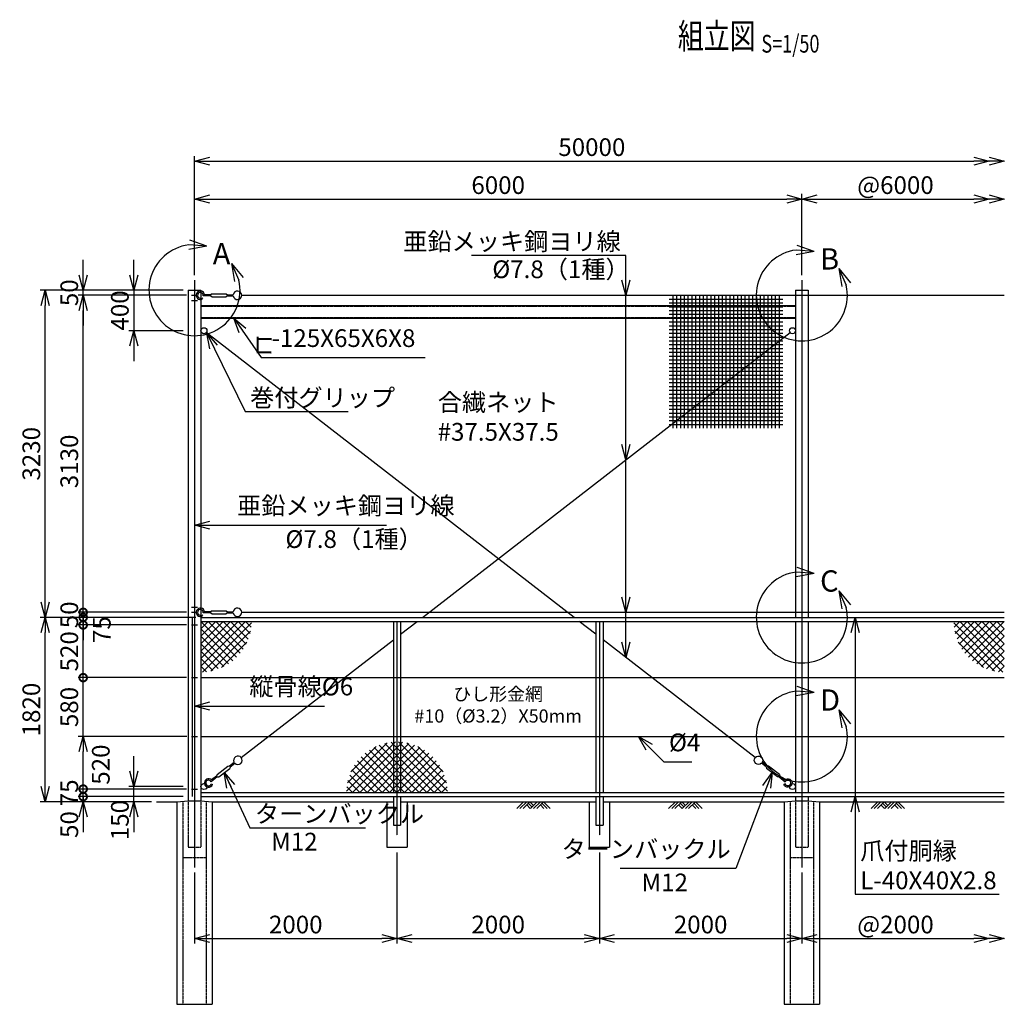
# Model space of a CAD drawing. Units: millimetres. Extents: x 4381 to 21767, y 3170 to 18477.
# Drawn here: x 4981 to 14709, y 8756 to 18477 of the extents above; entities that cross this region are included whole.
import ezdxf
from ezdxf.enums import TextEntityAlignment as Align

# ---------------------------------------------------------------- set-up
doc = ezdxf.new("R2010")
doc.units = ezdxf.units.MM
doc.header["$LTSCALE"] = 0.2
doc.linetypes.add('CENTER2', pattern=[28.575, 19.05, -3.175, 3.175, -3.175])
doc.linetypes.add('DASHED2', pattern=[9.525, 6.35, -3.175])
for name, color, linetype in [('CENTER', 6, 'CENTER2'), ('DASH', 30, 'DASHED2'), ('L', 7, 'Continuous'), ('M', 82, 'Continuous'), ('TEXT', 150, 'Continuous')]:
    doc.layers.add(name, color=color, linetype=linetype)
doc.styles.add('NCE', font='romans.shx', dxfattribs={"width": 0.8, "bigfont": 'extfont.shx'})
doc.styles.get("Standard").update_dxf_attribs({"font": 'romans.shx', "width": 0.8, "bigfont": 'extfont.shx'})
doc.dimstyles.new('NCE_new_50', dxfattribs={"dimscale": 50, "dimtxt": 3.5, "dimasz": 3, "dimexe": 1, "dimexo": 1, "dimgap": 1, "dimtad": 1, "dimdsep": 46, "dimtxsty": 'NCE', "dimblk": 'OPEN30', "dimcen": 0, "dimclrd": 7, "dimclre": 7, "dimclrt": 256, "dimaunit": 1, "dimadec": 1, "dimazin": 0, "dimtfac": 1, "dimtix": 1, "dimtmove": 2, "dimatfit": 2, "dimldrblk": 'OPEN30', "dimfxl": 0, "dimtolj": 1, "dimtzin": 0, "dimarcsym": 0})

# ---------------------------------------------------------------- blocks, each defined once
blk = doc.blocks.new('_OPEN30')
at = {"color": 0, "linetype": 'ByBlock'}
for p, q in [((-1, 0.268), (0, 0)), ((0, 0), (-1, -0.268)), ((0, 0), (-1, 0))]:
    blk.add_line(p, q, dxfattribs=at)
blk = doc.blocks.new('*D6')
at = {"layer": 'TEXT', "color": 7, "lineweight": -2}
for p, q in [((6108.5, 15956.2), (6108.5, 16106.2)), ((6596, 15806.2), (6058.5, 15806.2)), ((6108.5, 15806.2), (6108.5, 15406.2)), ((6596, 15406.2), (6058.5, 15406.2)), ((6108.5, 15256.2), (6108.5, 15106.2))]:
    blk.add_line(p, q, dxfattribs=at)
at = {"layer": 'TEXT', "color": 7, "lineweight": -2, "xscale": 150, "yscale": 150, "zscale": 150}
for p, rotation in [((6108.5, 15806.2), 270), ((6108.5, 15406.2), 90)]:
    blk.add_blockref('_OPEN30', p, dxfattribs=dict(at, rotation=rotation))
at = {"layer": 'TEXT', "insert": (5971, 15606.2), "char_height": 175, "attachment_point": 5, "rotation": 90, "style": 'NCE'}
blk.add_mtext('\\A1;400', dxfattribs=at)
blk = doc.blocks.new('*D7')
at = {"layer": 'TEXT', "color": 7, "lineweight": -2}
for p, q in [((6108.5, 11056.2), (6108.5, 11206.2)), ((6596, 10906.2), (6058.5, 10906.2)), ((6108.5, 10756.2), (6108.5, 10906.2)), ((6283.6, 10756.2), (6058.5, 10756.2)), ((6108.5, 10606.2), (6108.5, 10456.2))]:
    blk.add_line(p, q, dxfattribs=at)
at = {"layer": 'TEXT', "color": 7, "lineweight": -2, "xscale": 150, "yscale": 150, "zscale": 150}
for p, rotation in [((6108.5, 10906.2), 270), ((6108.5, 10756.2), 90)]:
    blk.add_blockref('_OPEN30', p, dxfattribs=dict(at, rotation=rotation))
at = {"layer": 'TEXT', "insert": (5971, 10574.8), "char_height": 175, "attachment_point": 5, "rotation": 90, "style": 'NCE'}
blk.add_mtext('\\A1;150', dxfattribs=at)
blk = doc.blocks.new('_DotSmall')
at = {"color": 0, "linetype": 'ByBlock', "const_width": 0.5}
blk.add_lwpolyline([(-0.0625, 0, 1), (0.0625, 0, 1)], format="xyb", close=True, dxfattribs=at)
blk = doc.blocks.new('*D8')
at = {"layer": 'TEXT', "color": 7, "lineweight": -2}
for p, q in [((6629.1, 15756.2), (5558.5, 15756.2)), ((5608.5, 12626.2), (5608.5, 15606.2)), ((6596, 12626.2), (5558.5, 12626.2))]:
    blk.add_line(p, q, dxfattribs=at)
at = {"layer": 'TEXT', "color": 7, "lineweight": -2, "xscale": 150, "yscale": 150, "zscale": 150}
for name, p, rotation in [('_OPEN30', (5608.5, 15756.2), 90), ('_DotSmall', (5608.5, 12626.2), 270)]:
    blk.add_blockref(name, p, dxfattribs=dict(at, rotation=rotation))
at = {"layer": 'TEXT', "insert": (5471, 14116.2), "char_height": 175, "attachment_point": 5, "rotation": 90, "style": 'NCE'}
blk.add_mtext('\\A1;3130', dxfattribs=at)
blk = doc.blocks.new('*D9')
at = {"layer": 'TEXT', "color": 7, "lineweight": -2}
for p, q in [((5608.5, 15956.2), (5608.5, 16106.2)), ((6596, 15806.2), (5558.5, 15806.2)), ((5608.5, 15756.2), (5608.5, 15806.2)), ((6629.1, 15756.2), (5558.5, 15756.2)), ((5608.5, 15606.2), (5608.5, 15456.2))]:
    blk.add_line(p, q, dxfattribs=at)
at = {"layer": 'TEXT', "color": 7, "lineweight": -2, "xscale": 150, "yscale": 150, "zscale": 150}
for p, rotation in [((5608.5, 15806.2), 270), ((5608.5, 15756.2), 90)]:
    blk.add_blockref('_OPEN30', p, dxfattribs=dict(at, rotation=rotation))
at = {"layer": 'TEXT', "insert": (5471, 15781.2), "char_height": 175, "attachment_point": 5, "rotation": 90, "style": 'NCE'}
blk.add_mtext('\\A1;     50', dxfattribs=at)
blk = doc.blocks.new('Title & Scale')
at = {"layer": 'TEXT', "width": 0.75}
blk.add_attdef('図面名', text='', height=5, dxfattribs=at).set_placement((0, 0), align=Align.BOTTOM_RIGHT)
blk.add_attdef('縮尺', text='', height=3.5, dxfattribs=at).set_placement((0, -0.3), align=Align.BOTTOM_LEFT)
blk = doc.blocks.new('土')
at = {"layer": 'L'}
for p, q in [((0, 0), (-66.8, -66.8)), ((31.5, 0), (-35.3, -66.8)), ((63, 0), (-3.8, -66.8)), ((31.5, -31.5), (66.8, -66.8)), ((47.2, -15.8), (83.3, -51.8)), ((63, 0), (99, -36)), ((135, 0), (68.2, -66.8)), ((166.5, 0), (99.7, -66.8)), ((198, 0), (131.2, -66.8)), ((166.5, -31.5), (201.8, -66.8)), ((182.2, -15.8), (233.3, -66.8)), ((198, 0), (264.8, -66.8))]:
    blk.add_line(p, q, dxfattribs=at)
blk = doc.blocks.new('*D16')
at = {"layer": 'TEXT', "color": 7, "lineweight": -2}
for p, q in [((6708.5, 16256.2), (6708.5, 16756.2)), ((12708.5, 15956.2), (12708.5, 16756.2)), ((6858.5, 16706.2), (12558.5, 16706.2))]:
    blk.add_line(p, q, dxfattribs=at)
at = {"layer": 'TEXT', "color": 7, "lineweight": -2, "xscale": 150, "yscale": 150, "zscale": 150, "rotation": 180}
blk.add_blockref('_OPEN30', (6708.5, 16706.2), dxfattribs=at)
at = {"layer": 'TEXT', "color": 7, "lineweight": -2, "xscale": 150, "yscale": 150, "zscale": 150}
blk.add_blockref('_OPEN30', (12708.5, 16706.2), dxfattribs=at)
at = {"layer": 'TEXT', "insert": (9708.5, 16843.7), "char_height": 175, "attachment_point": 5, "style": 'NCE'}
blk.add_mtext('\\A1;6000', dxfattribs=at)
blk = doc.blocks.new('*D17')
at = {"layer": 'TEXT', "color": 7, "lineweight": -2}
for p, q in [((6708.5, 15956.2), (6708.5, 17131.2)), ((6858.5, 17081.2), (14408.6, 17081.2))]:
    blk.add_line(p, q, dxfattribs=at)
at = {"layer": 'TEXT', "color": 7, "lineweight": -2, "xscale": 150, "yscale": 150, "zscale": 150, "rotation": 180}
blk.add_blockref('_OPEN30', (6708.5, 17081.2), dxfattribs=at)
at = {"layer": 'TEXT', "color": 7, "lineweight": -2, "xscale": 150, "yscale": 150, "zscale": 150}
blk.add_blockref('_OPEN30', (14558.6, 17081.2), dxfattribs=at)
at = {"layer": 'TEXT', "insert": (10633.6, 17218.7), "char_height": 175, "attachment_point": 5, "style": 'NCE'}
blk.add_mtext('\\A1;50000', dxfattribs=at)
blk = doc.blocks.new('*D18')
at = {"layer": 'TEXT', "color": 7, "lineweight": -2}
blk.add_line((12858.5, 16706.2), (14408.6, 16706.2), dxfattribs=at)
at = {"layer": 'TEXT', "color": 7, "lineweight": -2, "xscale": 150, "yscale": 150, "zscale": 150, "rotation": 180}
blk.add_blockref('_OPEN30', (12708.5, 16706.2), dxfattribs=at)
at = {"layer": 'TEXT', "color": 7, "lineweight": -2, "xscale": 150, "yscale": 150, "zscale": 150}
blk.add_blockref('_OPEN30', (14558.6, 16706.2), dxfattribs=at)
at = {"layer": 'TEXT', "insert": (13633.6, 16843.7), "char_height": 175, "attachment_point": 5, "style": 'NCE'}
blk.add_mtext('\\A1;@6000', dxfattribs=at)
blk = doc.blocks.new('A部(縮尺50用)')
at = {"layer": 'L'}
for p, q in [((122.1, 433.1), (-47.9, 492.3)), ((122.1, 433.1), (-57.4, 446.3)), ((122.1, 433.1), (-54.7, 399.4)), ((365.2, 262.8), (439, 98.7)), ((365.2, 262.8), (479, 123.4)), ((365.2, 262.8), (394, 85.2))]:
    blk.add_line(p, q, dxfattribs=at)
blk.add_arc((0, 0), 450, 97.33356, 12.66694, dxfattribs=at)
at = {"layer": 'TEXT', "insert": (180, 464.3), "char_height": 210, "width": 240, "attachment_point": 1}
blk.add_mtext('A', dxfattribs=at)
blk = doc.blocks.new('B部(縮尺50用)')
at = {"layer": 'L'}
for p, q in [((122.1, 433.1), (-47.9, 492.3)), ((122.1, 433.1), (-57.4, 446.3)), ((122.1, 433.1), (-54.7, 399.4)), ((365.2, 262.8), (439, 98.7)), ((365.2, 262.8), (479, 123.4)), ((365.2, 262.8), (394, 85.2))]:
    blk.add_line(p, q, dxfattribs=at)
blk.add_arc((0, 0), 450, 97.33356, 12.66694, dxfattribs=at)
at = {"layer": 'TEXT', "insert": (180, 464.3), "char_height": 210, "width": 240, "attachment_point": 1}
blk.add_mtext('B', dxfattribs=at)
blk = doc.blocks.new('*D36')
at = {"layer": 'TEXT', "color": 7, "lineweight": -2}
for p, q in [((8708.5, 10256.2), (8708.5, 9356.1)), ((6708.5, 10056.1), (6708.5, 9356.1)), ((6858.5, 9406.1), (8558.5, 9406.1))]:
    blk.add_line(p, q, dxfattribs=at)
at = {"layer": 'TEXT', "color": 7, "lineweight": -2, "xscale": 150, "yscale": 150, "zscale": 150, "rotation": 180}
blk.add_blockref('_OPEN30', (6708.5, 9406.1), dxfattribs=at)
at = {"layer": 'TEXT', "color": 7, "lineweight": -2, "xscale": 150, "yscale": 150, "zscale": 150}
blk.add_blockref('_OPEN30', (8708.5, 9406.1), dxfattribs=at)
at = {"layer": 'TEXT', "insert": (7708.5, 9543.6), "char_height": 175, "attachment_point": 5, "style": 'NCE'}
blk.add_mtext('\\A1;2000', dxfattribs=at)
blk = doc.blocks.new('*D37')
at = {"layer": 'TEXT', "color": 7, "lineweight": -2}
for p, q in [((8708.5, 10256.2), (8708.5, 9356.1)), ((10708.5, 10256.2), (10708.5, 9356.1)), ((8858.5, 9406.1), (10558.5, 9406.1))]:
    blk.add_line(p, q, dxfattribs=at)
at = {"layer": 'TEXT', "color": 7, "lineweight": -2, "xscale": 150, "yscale": 150, "zscale": 150, "rotation": 180}
blk.add_blockref('_OPEN30', (8708.5, 9406.1), dxfattribs=at)
at = {"layer": 'TEXT', "color": 7, "lineweight": -2, "xscale": 150, "yscale": 150, "zscale": 150}
blk.add_blockref('_OPEN30', (10708.5, 9406.1), dxfattribs=at)
at = {"layer": 'TEXT', "insert": (9708.5, 9543.6), "char_height": 175, "attachment_point": 5, "style": 'NCE'}
blk.add_mtext('\\A1;2000', dxfattribs=at)
blk = doc.blocks.new('*D38')
at = {"layer": 'TEXT', "color": 7, "lineweight": -2}
for p, q in [((10708.5, 10256.2), (10708.5, 9356.1)), ((12708.5, 10056.1), (12708.5, 9356.1)), ((10858.5, 9406.1), (12558.5, 9406.1))]:
    blk.add_line(p, q, dxfattribs=at)
at = {"layer": 'TEXT', "color": 7, "lineweight": -2, "xscale": 150, "yscale": 150, "zscale": 150, "rotation": 180}
blk.add_blockref('_OPEN30', (10708.5, 9406.1), dxfattribs=at)
at = {"layer": 'TEXT', "color": 7, "lineweight": -2, "xscale": 150, "yscale": 150, "zscale": 150}
blk.add_blockref('_OPEN30', (12708.5, 9406.1), dxfattribs=at)
at = {"layer": 'TEXT', "insert": (11708.5, 9543.6), "char_height": 175, "attachment_point": 5, "style": 'NCE'}
blk.add_mtext('\\A1;2000', dxfattribs=at)
blk = doc.blocks.new('C部(縮尺50用)')
at = {"layer": 'L'}
for p, q in [((122.1, 433.1), (-47.9, 492.3)), ((122.1, 433.1), (-57.4, 446.3)), ((122.1, 433.1), (-54.7, 399.4)), ((365.2, 262.8), (439, 98.7)), ((365.2, 262.8), (479, 123.4)), ((365.2, 262.8), (394, 85.2))]:
    blk.add_line(p, q, dxfattribs=at)
blk.add_arc((0, 0), 450, 97.33356, 12.66694, dxfattribs=at)
at = {"layer": 'TEXT', "insert": (180, 464.3), "char_height": 210, "width": 240, "attachment_point": 1}
blk.add_mtext('C', dxfattribs=at)
blk = doc.blocks.new('D部(縮尺50用)')
at = {"layer": 'L'}
for p, q in [((122.1, 433.1), (-47.9, 492.3)), ((122.1, 433.1), (-57.4, 446.3)), ((122.1, 433.1), (-54.7, 399.4)), ((365.2, 262.8), (439, 98.7)), ((365.2, 262.8), (479, 123.4)), ((365.2, 262.8), (394, 85.2))]:
    blk.add_line(p, q, dxfattribs=at)
blk.add_arc((0, 0), 450, 97.33356, 12.66694, dxfattribs=at)
at = {"layer": 'TEXT', "insert": (180, 464.3), "char_height": 210, "width": 240, "attachment_point": 1}
blk.add_mtext('D', dxfattribs=at)
blk = doc.blocks.new('ひし形金網')
at = {"layer": 'M'}
for p, q in [((220.4, 0), (0, -220.4)), ((0, 0), (353.6, -353.6)), ((73.5, 0), (0, -73.5)), ((220.4, 0), (446.2, -225.7)), ((293.9, 0), (468.5, -174.6)), ((147, 0), (0, -147)), ((293.9, 0), (0, -293.9)), ((367.4, 0), (0, -367.4)), ((440.9, 0), (0, -440.9)), ((0, -73.5), (314.9, -388.4)), ((499.8, -14.6), (14.6, -499.8)), ((73.5, 0), (388.4, -314.9)), ((147, 0), (419.3, -272.4)), ((367.4, 0), (485.8, -118.4)), ((440.9, 0), (496.9, -56)), ((0, -147), (272.4, -419.3)), ((490.4, -97.4), (97.4, -490.4)), ((0, -220.4), (225.7, -446.2)), ((455.8, -205.5), (205.5, -455.8)), ((0, -293.9), (171.6, -465.6)), ((0, -367.4), (118.4, -485.8)), ((0, -440.9), (56, -496.9))]:
    blk.add_line(p, q, dxfattribs=at)
blk = doc.blocks.new('*D42')
at = {"layer": 'TEXT', "color": 7, "lineweight": -2}
for p, q in [((6629, 11981.2), (5558.5, 11981.2)), ((5608.5, 11401.2), (5608.5, 11981.2)), ((6633.5, 11401.2), (5558.5, 11401.2))]:
    blk.add_line(p, q, dxfattribs=at)
at = {"layer": 'TEXT', "insert": (5471, 11691.2), "char_height": 175, "attachment_point": 5, "rotation": 90, "style": 'NCE'}
blk.add_mtext('\\A1;580', dxfattribs=at)
blk = doc.blocks.new('_None')
blk = doc.blocks.new('*D43')
at = {"layer": 'TEXT', "color": 7, "lineweight": -2}
for p, q in [((6629, 12501.2), (5558.5, 12501.2)), ((5608.5, 11981.2), (5608.5, 12501.2)), ((6629, 11981.2), (5558.5, 11981.2))]:
    blk.add_line(p, q, dxfattribs=at)
at = {"layer": 'TEXT', "color": 7, "lineweight": -2, "xscale": 150, "yscale": 150, "zscale": 150}
for p, rotation in [((5608.5, 12501.2), 90), ((5608.5, 11981.2), 270)]:
    blk.add_blockref('_DotSmall', p, dxfattribs=dict(at, rotation=rotation))
at = {"layer": 'TEXT', "insert": (5471, 12241.2), "char_height": 175, "attachment_point": 5, "rotation": 90, "style": 'NCE'}
blk.add_mtext('\\A1;520', dxfattribs=at)
blk = doc.blocks.new('合繊ネット37.5目')
at = {"layer": 'M'}
for p, q in [((-1087.5, 0), (-1087.5, -1312.5)), ((-1050, 0), (-1050, -1312.5)), ((-1012.5, 0), (-1012.5, -1312.5)), ((-975, 0), (-975, -1312.5)), ((-937.5, 0), (-937.5, -1312.5)), ((-900, 0), (-900, -1312.5)), ((-862.5, 0), (-862.5, -1312.5)), ((-825, 0), (-825, -1312.5)), ((-787.5, 0), (-787.5, -1312.5)), ((-750, 0), (-750, -1312.5)), ((-712.5, 0), (-712.5, -1312.5)), ((-675, 0), (-675, -1312.5)), ((-637.5, 0), (-637.5, -1312.5)), ((-600, 0), (-600, -1312.5)), ((-562.5, 0), (-562.5, -1312.5)), ((-525, 0), (-525, -1312.5)), ((-487.5, 0), (-487.5, -1312.5)), ((-450, 0), (-450, -1312.5)), ((-412.5, 0), (-412.5, -1312.5)), ((-375, 0), (-375, -1312.5)), ((-337.5, 0), (-337.5, -1312.5)), ((-300, 0), (-300, -1312.5)), ((-262.5, 0), (-262.5, -1312.5)), ((-225, 0), (-225, -1312.5)), ((-187.5, 0), (-187.5, -1312.5)), ((-150, 0), (-150, -1312.5)), ((-112.5, 0), (-112.5, -1312.5)), ((-75, 0), (-75, -1312.5)), ((-37.5, 0), (-37.5, -1312.5)), ((-1125, -37.5), (0, -37.5)), ((-1125, -75), (0, -75)), ((-1125, -112.5), (0, -112.5)), ((-1125, -150), (0, -150)), ((-1125, -187.5), (0, -187.5)), ((-1125, -225), (0, -225)), ((-1125, -262.5), (0, -262.5)), ((-1125, -300), (0, -300)), ((-1125, -337.5), (0, -337.5)), ((-1125, -375), (0, -375)), ((-1125, -412.5), (0, -412.5)), ((-1125, -450), (0, -450)), ((-1125, -487.5), (0, -487.5)), ((-1125, -525), (0, -525)), ((-1125, -562.5), (0, -562.5)), ((-1125, -600), (0, -600)), ((-1125, -637.5), (0, -637.5)), ((-1125, -675), (0, -675)), ((-1125, -712.5), (0, -712.5)), ((-1125, -750), (0, -750)), ((-1125, -787.5), (0, -787.5)), ((-1125, -825), (0, -825)), ((-1125, -862.5), (0, -862.5)), ((-1125, -900), (0, -900)), ((-1125, -937.5), (0, -937.5)), ((-1125, -975), (0, -975)), ((-1125, -1012.5), (0, -1012.5)), ((-1125, -1050), (0, -1050)), ((-1125, -1087.5), (0, -1087.5)), ((-1125, -1125), (0, -1125)), ((-1125, -1162.5), (0, -1162.5)), ((-1125, -1200), (0, -1200)), ((-1125, -1237.5), (0, -1237.5)), ((-1125, -1275), (0, -1275))]:
    blk.add_line(p, q, dxfattribs=at)
blk = doc.blocks.new('防球ターンバックル')
at = {"layer": 'M'}
for p, q in [((131.5, 6), (70.1, 6)), ((145.5, 14.5), (131.5, 6)), ((145.5, 14.5), (281.5, 14.5)), ((281.5, 14.5), (295.5, 6)), ((295.5, 6), (352.9, 6)), ((42.5, -24.2), (49.5, -36.4)), ((131.5, -6), (55.9, -6)), ((131.5, -6), (145.5, -14.5)), ((145.5, -14.5), (281.5, -14.5)), ((295.5, -6), (281.5, -14.5)), ((295.5, -6), (352.9, -6))]:
    blk.add_line(p, q, dxfattribs=at)
for centre, radius, start, end in [((28.5, 0), 42, 8.21321, 300.01389), ((28.5, 0), 28, 347.62637, 300.02084), ((394.5, 0), 42, 188.2132, 171.7868)]:
    blk.add_arc(centre, radius, start, end, dxfattribs=at)
blk = doc.blocks.new('*D45')
at = {"layer": 'TEXT', "color": 7, "lineweight": -2}
for p, q in [((12708.5, 10056.1), (12708.5, 9356.1)), ((12858.5, 9406.1), (14408.6, 9406.1))]:
    blk.add_line(p, q, dxfattribs=at)
at = {"layer": 'TEXT', "color": 7, "lineweight": -2, "xscale": 150, "yscale": 150, "zscale": 150, "rotation": 180}
blk.add_blockref('_OPEN30', (12708.5, 9406.1), dxfattribs=at)
at = {"layer": 'TEXT', "color": 7, "lineweight": -2, "xscale": 150, "yscale": 150, "zscale": 150}
blk.add_blockref('_OPEN30', (14558.6, 9406.1), dxfattribs=at)
at = {"layer": 'TEXT', "insert": (13633.6, 9543.6), "char_height": 175, "attachment_point": 5, "style": 'NCE'}
blk.add_mtext('\\A1;@2000', dxfattribs=at)
blk = doc.blocks.new('合繊ネット寸法')
at = {"layer": 'TEXT', "insert": (0, 0), "char_height": 175, "width": 1500, "attachment_point": 5, "style": 'NCE'}
blk.add_mtext('合繊ネット\\P#37.5X37.5', dxfattribs=at)
blk = doc.blocks.new('*D56')
at = {"layer": 'TEXT', "color": 7, "lineweight": -2}
for p, q in [((5608.5, 12626.2), (5608.5, 12776.2)), ((6629.1, 12626.2), (5558.5, 12626.2)), ((6721, 12576.2), (5558.5, 12576.2)), ((5608.5, 12576.2), (5608.5, 12626.2)), ((5608.5, 12576.2), (5608.5, 12426.2))]:
    blk.add_line(p, q, dxfattribs=at)
at = {"layer": 'TEXT', "color": 7, "lineweight": -2, "xscale": 150, "yscale": 150, "zscale": 150}
for p, rotation in [((5608.5, 12626.2), 270), ((5608.5, 12576.2), 90)]:
    blk.add_blockref('_DotSmall', p, dxfattribs=dict(at, rotation=rotation))
at = {"layer": 'TEXT', "insert": (5471, 12601.2), "char_height": 175, "attachment_point": 5, "rotation": 90, "style": 'NCE'}
blk.add_mtext('\\A1;    50', dxfattribs=at)
blk = doc.blocks.new('*D57')
at = {"layer": 'TEXT', "color": 7, "lineweight": -2}
for p, q in [((5608.5, 12576.2), (5608.5, 12726.2)), ((6721, 12576.2), (5558.5, 12576.2)), ((5608.5, 12501.2), (5608.5, 12576.2)), ((6629, 12501.2), (5558.5, 12501.2)), ((5608.5, 12501.2), (5608.5, 12351.2))]:
    blk.add_line(p, q, dxfattribs=at)
at = {"layer": 'TEXT', "color": 7, "lineweight": -2, "xscale": 150, "yscale": 150, "zscale": 150}
for p, rotation in [((5608.5, 12576.2), 270), ((5608.5, 12501.2), 90)]:
    blk.add_blockref('_DotSmall', p, dxfattribs=dict(at, rotation=rotation))
at = {"layer": 'TEXT', "insert": (5792.2, 12455.3), "char_height": 175, "attachment_point": 5, "rotation": 90, "style": 'NCE'}
blk.add_mtext('\\A1;75', dxfattribs=at)
blk = doc.blocks.new('*D58')
at = {"layer": 'TEXT', "color": 7, "lineweight": -2}
for p, q in [((6596, 15806.2), (5183.5, 15806.2)), ((5233.5, 12726.2), (5233.5, 15656.2)), ((6721, 12576.2), (5183.5, 12576.2))]:
    blk.add_line(p, q, dxfattribs=at)
at = {"layer": 'TEXT', "color": 7, "lineweight": -2, "xscale": 150, "yscale": 150, "zscale": 150}
for p, rotation in [((5233.5, 15806.2), 90), ((5233.5, 12576.2), 270)]:
    blk.add_blockref('_OPEN30', p, dxfattribs=dict(at, rotation=rotation))
at = {"layer": 'TEXT', "insert": (5096, 14191.2), "char_height": 175, "attachment_point": 5, "rotation": 90, "style": 'NCE'}
blk.add_mtext('\\A1;3230', dxfattribs=at)
blk = doc.blocks.new('*D59')
at = {"layer": 'TEXT', "color": 7, "lineweight": -2}
for p, q in [((6633.5, 11401.2), (5558.5, 11401.2)), ((5608.5, 10881.2), (5608.5, 11251.2)), ((6629, 10881.2), (5558.5, 10881.2))]:
    blk.add_line(p, q, dxfattribs=at)
at = {"layer": 'TEXT', "color": 7, "lineweight": -2, "xscale": 150, "yscale": 150, "zscale": 150}
for name, p, rotation in [('_OPEN30', (5608.5, 11401.2), 90), ('_DotSmall', (5608.5, 10881.2), 270)]:
    blk.add_blockref(name, p, dxfattribs=dict(at, rotation=rotation))
at = {"layer": 'TEXT', "insert": (5782.3, 11122.6), "char_height": 175, "attachment_point": 5, "rotation": 90, "style": 'NCE'}
blk.add_mtext('\\A1;520', dxfattribs=at)
blk = doc.blocks.new('*D60')
at = {"layer": 'TEXT', "color": 7, "lineweight": -2}
for p, q in [((6721, 12576.2), (5183.5, 12576.2)), ((5233.5, 10906.2), (5233.5, 12426.2)), ((6283.6, 10756.2), (5183.5, 10756.2))]:
    blk.add_line(p, q, dxfattribs=at)
at = {"layer": 'TEXT', "color": 7, "lineweight": -2, "xscale": 150, "yscale": 150, "zscale": 150}
for p, rotation in [((5233.5, 12576.2), 90), ((5233.5, 10756.2), 270)]:
    blk.add_blockref('_OPEN30', p, dxfattribs=dict(at, rotation=rotation))
at = {"layer": 'TEXT', "insert": (5096, 11666.2), "char_height": 175, "attachment_point": 5, "rotation": 90, "style": 'NCE'}
blk.add_mtext('\\A1;1820', dxfattribs=at)
blk = doc.blocks.new('*D61')
at = {"layer": 'TEXT', "color": 7, "lineweight": -2}
for p, q in [((5608.5, 10806.2), (5608.5, 10956.2)), ((6596, 10806.2), (5558.5, 10806.2)), ((5608.5, 10756.2), (5608.5, 10806.2)), ((6283.6, 10756.2), (5558.5, 10756.2)), ((5608.5, 10606.2), (5608.5, 10456.2))]:
    blk.add_line(p, q, dxfattribs=at)
at = {"layer": 'TEXT', "color": 7, "lineweight": -2, "xscale": 150, "yscale": 150, "zscale": 150}
for name, p, rotation in [('_DotSmall', (5608.5, 10806.2), 270), ('_OPEN30', (5608.5, 10756.2), 90)]:
    blk.add_blockref(name, p, dxfattribs=dict(at, rotation=rotation))
at = {"layer": 'TEXT', "insert": (5471, 10530.8), "char_height": 175, "attachment_point": 5, "rotation": 90, "style": 'NCE'}
blk.add_mtext('\\A1;50', dxfattribs=at)
blk = doc.blocks.new('*D63')
at = {"layer": 'TEXT', "color": 7, "lineweight": -2}
for p, q in [((5608.5, 10881.2), (5608.5, 11031.2)), ((6629, 10881.2), (5558.5, 10881.2)), ((6596, 10806.2), (5558.5, 10806.2)), ((5608.5, 10806.2), (5608.5, 10881.2)), ((5608.5, 10806.2), (5608.5, 10656.2))]:
    blk.add_line(p, q, dxfattribs=at)
at = {"layer": 'TEXT', "insert": (5471, 10843.7), "char_height": 175, "attachment_point": 5, "rotation": 90, "style": 'NCE'}
blk.add_mtext('\\A1;75', dxfattribs=at)

msp = doc.modelspace()

# ---------------------------------------------------------------- linework, layer by layer
at = {"layer": 'CENTER'}
for p, q in [((6708.541138, 15906.1503081), (6708.541138, 10106.1368525)), ((12708.5411721, 15906.1503081), (12708.5411721, 10106.1368525)), ((8708.5404827, 12536.1503047), (8708.5404827, 10426.1373218)), ((10708.5405274, 12536.1503047), (10708.5405274, 10426.1373218))]:
    msp.add_line(p, q, dxfattribs=at)
at = {"layer": 'DASH'}
for p, q in [((6771.0411396, 15650.1405367), (12646.0411704, 15650.1405367)), ((6771.0411396, 15537.147858), (12646.0411704, 15537.147858)), ((6593.541138, 10761.483637), (6593.541138, 8756.1503036)), ((6646.041138, 10766.1503036), (6646.041138, 10306.1502723)), ((6771.041138, 10766.1503036), (6771.041138, 10306.1502723)), ((6823.541138, 10761.483637), (6823.541138, 8756.1503036)), ((12593.5411721, 10761.4836382), (12593.5411721, 8756.1503047)), ((12646.0411721, 10766.1503047), (12646.0411721, 10306.1502723)), ((12771.0411721, 10766.1503047), (12771.0411721, 10306.1502723)), ((12823.5411721, 10761.4836382), (12823.5411721, 8756.1503047)), ((6646.041138, 10306.1502723), (6771.041138, 10306.1502723)), ((12646.0411721, 10306.1502723), (12771.0411721, 10306.1502723)), ((6593.541138, 10206.1503047), (6823.541138, 10206.1503047)), ((12593.5411721, 10206.1503047), (12823.5411721, 10206.1503047))]:
    msp.add_line(p, q, dxfattribs=at)
at = {"layer": 'L'}
for p, q in [((6333.5893946, 10756.1503047), (6533.541138, 10756.1503047)), ((6883.541138, 10756.1503047), (8608.5411676, 10756.1503047)), ((8808.5411676, 10756.1503047), (10608.5405274, 10756.1503047)), ((10808.5405274, 10756.1503047), (12533.5411721, 10756.1503047)), ((12883.5411721, 10756.1503047), (14708.5656308, 10756.1503047))]:
    msp.add_line(p, q, dxfattribs=at)
at = {"layer": 'M'}
for p, q in [((6646.041138, 15806.1503047), (6771.041138, 15806.1503047)), ((6646.041138, 15806.1503047), (6646.041138, 10766.1503036)), ((6771.041138, 15806.1503047), (6771.041138, 10766.1503036)), ((12646.0411721, 15806.1503047), (12771.0411721, 15806.1503047)), ((12646.0411721, 15806.1503047), (12646.0411721, 12576.1503047)), ((12771.0411721, 15806.1503047), (12771.0411721, 12576.1503047)), ((6679.0611568, 15756.1503047), (6738.0699472, 15756.1503047)), ((6679.0611568, 15706.1380966), (6738.0699472, 15706.1380966)), ((6708.541138, 15756.1503047), (6708.541138, 12626.1503047)), ((7174.5567734, 15756.1503047), (14708.5656308, 15756.1503047)), ((6771.0411396, 15656.1503025), (12646.0411704, 15656.1503025)), ((6771.0411396, 15531.1502992), (12646.0411704, 15531.1502992)), ((10458.0290058, 12576.1503047), (6824.7715412, 15387.790029)), ((8959.0535337, 12576.1503047), (12592.3108035, 15387.7900284)), ((6679.0611568, 12676.1503059), (6738.0577402, 12676.1503059)), ((6679.0611568, 12626.1503047), (6738.0577402, 12626.1503047)), ((6683.5411374, 12576.1503036), (6683.5411374, 10806.1503047)), ((6771.0411396, 12576.1503047), (14708.5656308, 12576.1503047)), ((7174.0684921, 12626.1503047), (14708.5656308, 12626.1503047)), ((6679.0489498, 12501.1503036), (6738.0455332, 12501.1503036)), ((6771.0411396, 12536.1503047), (14708.5656308, 12536.1503047)), ((8673.0411676, 12536.1507227), (8673.0411676, 10846.1503047)), ((8744.0411676, 12536.1507227), (8744.0411676, 10846.1503047)), ((8744.0411676, 12409.7604059), (8907.364731, 12536.1503047)), ((10673.0405274, 12409.7610683), (10509.7178112, 12536.1503047)), ((10673.0405274, 12536.1503047), (10673.0405274, 10846.1503047)), ((10744.0405274, 12536.1503047), (10744.0405274, 10846.1503047)), ((12646.0411721, 12536.1503047), (12646.0411721, 10846.1503047)), ((12771.0411721, 12536.1503047), (12771.0411721, 10846.1503047)), ((7169.9639415, 11191.6418615), (8673.0411676, 12354.8162042)), ((12247.1184902, 11191.6420188), (10744.0405274, 12354.8168695)), ((6679.0489498, 11981.1503036), (6738.0455332, 11981.1503036)), ((6771.0411396, 11981.1503047), (14708.5656308, 11981.1503047)), ((6679.0489498, 11401.1503036), (6738.0455332, 11401.1503036)), ((6771.0411396, 11401.1503047), (14708.5656308, 11401.1503047)), ((6679.0489498, 10881.1503036), (6738.0455332, 10881.1503036)), ((6771.0411396, 10846.1503047), (14708.5656308, 10846.1503047)), ((6771.0411396, 10806.1503047), (14708.5656308, 10806.1503047)), ((8673.0411676, 10806.1503047), (8673.0411676, 10526.1503047)), ((8744.0411676, 10806.1503047), (8744.0411676, 10526.1503047)), ((10673.0405274, 10806.1503047), (10673.0405274, 10526.1503047)), ((10744.0405274, 10806.1503047), (10744.0405274, 10526.1503047)), ((12606.1058668, 10806.1513322), (12646.1060202, 10806.1513322)), ((12646.0411721, 10806.1503047), (12646.0411721, 10766.1503047)), ((12771.0411721, 10806.1503047), (12771.0411721, 10766.1503047)), ((6533.541138, 10756.1503036), (6646.0411363, 10766.1503036)), ((6533.541138, 10756.1503036), (6533.541138, 8756.1503036)), ((6646.0411363, 10766.1503036), (6771.0411396, 10766.1503036)), ((6771.0411396, 10766.1503036), (6883.541138, 10756.1503036)), ((6883.541138, 10756.1503036), (6883.541138, 8756.1503036)), ((8608.5411676, 10756.1503047), (8608.5411676, 10306.1502947)), ((8608.5411676, 10756.1503047), (8673.0411676, 10756.1503047)), ((8744.0411676, 10756.1503047), (8808.5411676, 10756.1503047)), ((8808.5411676, 10756.1503047), (8808.5411676, 10306.1502947)), ((10608.5405274, 10756.1503047), (10673.0405274, 10756.1503047)), ((10608.5405274, 10756.1503047), (10608.5405274, 10306.1502947)), ((10744.0405274, 10756.1503047), (10808.5405274, 10756.1503047)), ((10808.5405274, 10756.1503047), (10808.5405274, 10306.1502947)), ((12533.5411721, 10756.1503047), (12646.0411704, 10766.1503047)), ((12533.5411721, 10756.1503047), (12533.5411721, 8756.1503047)), ((12646.0411704, 10766.1503047), (12771.0411737, 10766.1503047)), ((12771.0411737, 10766.1503047), (12883.5411721, 10756.1503047)), ((12883.5411721, 10756.1503047), (12883.5411721, 8756.1503047)), ((8673.0411676, 10526.1503047), (8744.0411676, 10526.1503047)), ((10673.0405274, 10526.1503047), (10744.0405274, 10526.1503047)), ((8608.5411676, 10306.1502947), (8808.5411676, 10306.1502947)), ((10608.5405274, 10306.1502947), (10808.5405274, 10306.1502947)), ((6533.541138, 8756.1503036), (6883.541138, 8756.1503036)), ((12533.5411721, 8756.1503047), (12883.5411721, 8756.1503047))]:
    msp.add_line(p, q, dxfattribs=at)
for centre in [(6801.0460231, 15406.1503047), (12616.036321, 15406.1503047), (6801.0460231, 10906.1503047), (12616.0362869, 10906.1503047)]:
    msp.add_circle(centre, 29.9999989, dxfattribs=at)

# ---------------------------------------------------------------- block references
at = {"layer": 'L', "xscale": 150, "yscale": 150, "zscale": 150}
for p in [(14708.5656308, 17081.1503081), (14708.5656308, 16706.1503081), (14708.5656308, 9406.1368525)]:
    msp.add_blockref('_OPEN30', p, dxfattribs=at)
at = {"layer": 'L'}
for p in [(9958.6144357, 10756.138056), (11458.5654593, 10756.1374655), (13458.5656588, 10756.1374655)]:
    msp.add_blockref('土', p, dxfattribs=at)
at = {"layer": 'M'}
for name, p in [('防球ターンバックル', (6738.0699472, 15756.1503047)), ('合繊ネット37.5目', (12521.0411701, 15756.1503047)), ('防球ターンバックル', (6738.0577402, 12626.1503047))]:
    msp.add_blockref(name, p, dxfattribs=at)
at = {"layer": 'M', "rotation": 37.73492672794775}
msp.add_blockref('防球ターンバックル', (6824.7715405, 10924.5105814), dxfattribs=at)
at = {"layer": 'M', "xscale": -1, "rotation": 322.2650732720522}
msp.add_blockref('防球ターンバックル', (12592.3107696, 10924.5105814), dxfattribs=at)
at = {"layer": 'TEXT', "xscale": 50, "yscale": 50, "zscale": 50}
msp.add_blockref('Title & Scale', (12308.3196039, 18112.3148977), dxfattribs=at).add_auto_attribs({'図面名': '%%U組立図 ', '縮尺': '%%US=1/50'})
at = {"layer": 'TEXT'}
for name, p in [('A部(縮尺50用)', (6708.541138, 15807.150307)), ('B部(縮尺50用)', (12708.5411721, 15756.1503047)), ('合繊ネット寸法', (9708.541105, 14531.1502992)), ('C部(縮尺50用)', (12708.5411721, 12576.1503036)), ('ひし形金網', (6771.0411399, 12536.1501501)), ('D部(縮尺50用)', (12708.5411721, 11401.1502774))]:
    msp.add_blockref(name, p, dxfattribs=at)
for p, rotation in [((14708.5656308, 12536.1501501), 270), ((8708.5411676, 10846.1507227), 90)]:
    msp.add_blockref('ひし形金網', p, dxfattribs=dict(at, rotation=rotation))
at = {"layer": 'TEXT', "xscale": -1, "rotation": 270}
msp.add_blockref('ひし形金網', (8708.5411676, 10846.1507227), dxfattribs=at)

# ---------------------------------------------------------------- texts
at = {"layer": 'TEXT', "width": 0.900361}
msp.add_text('コ', height=175, rotation=179.999994991, dxfattribs=at).set_placement((7504.3101356, 15344.4139355))
at = {"layer": 'TEXT', "char_height": 175, "style": 'NCE'}
for s, insert, attachment_point in [('\\A1;亜鉛メッキ鋼ヨリ線', (10919.9509357, 16200.5393442), 9), ('%%C7.8（1種）', (9650.1563744, 16100.5393442), 1), (' -125X65X6X8', (7415.9962623, 15191.0680187), 7), ('\\A1;巻付グリップ', (7257.2729815, 14657.4807258), 7), ('亜鉛メッキ鋼ヨリ線', (7129.1545652, 13536.6813315), 7), ('\u3000\u3000%%c7.8（1種）', (7129.1545652, 13436.6813315), 1), ('縦骨線%%C6', (7249.9032523, 11751.1495144), 7), ('%%C4', (11395.7264693, 11199.464668), 7), ('\\A1;ターンバックル', (7304.7667573, 10549.4962475), 7), ('   M12', (7304.7667573, 10449.4962475), 1), ('ターンバックル', (12005.7023903, 10146.6290054), 9), ('爪付胴縁\\PL-40X40X2.8', (13285.1283102, 10359.037397), 1), ('   M12', (10963.7024903, 10046.6290054), 1)]:
    msp.add_mtext(s, dxfattribs=dict(at, insert=insert, attachment_point=attachment_point))
at = {"layer": 'TEXT', "insert": (9707.7486119, 11694.1056634), "char_height": 130, "width": 1600, "attachment_point": 5, "style": 'NCE'}
msp.add_mtext('ひし形金網\\P#10（%%C3.2）X50mm', dxfattribs=at)

# ---------------------------------------------------------------- dimensions: what is measured, and where the dimension line sits
at = {"layer": 'TEXT'}
for base, p1, p2, text, picture, middle in [((14558.5656308, 17081.1503081), (6708.541138, 15906.1503081), (14558.5656308, 17081.1503081), '50000', '*D17', (10633.5533844, 17218.6503081)), ((14558.5656308, 16706.1503081), (12708.5411721, 16706.1503081), (14558.5656308, 16706.1503081), '@6000', '*D18', (13633.5534015, 16843.6503081)), ((14558.5656308, 9406.1368525), (12708.5411721, 10106.1368525), (14558.5656308, 9406.1368525), '@2000', '*D45', (13633.5534015, 9543.6368525))]:
    dim = msp.add_linear_dim(base=base, p1=p1, p2=p2, text=text, dimstyle='NCE_new_50', dxfattribs=at)
    dim.commit()
    dim.dimension.update_dxf_attribs({"geometry": picture, "text_midpoint": middle})
for base, p1, p2, picture, middle in [((12708.5411721, 16706.1503081), (6708.541138, 16206.1503081), (12708.5411721, 15906.1503081), '*D16', (9708.541155, 16843.6503081)), ((8708.5411676, 9406.1368525), (6708.541138, 10106.1368525), (8708.5411676, 10306.1502947), '*D36', (7708.5411528, 9543.6368525)), ((10708.5412123, 9406.1368525), (8708.5411676, 10306.1502947), (10708.5412123, 10306.1502947), '*D37', (9708.5411899, 9543.6368525)), ((12708.5411721, 9406.1368525), (10708.5412123, 10306.1502947), (12708.5411721, 10106.1368525), '*D38', (11708.5411922, 9543.6368525))]:
    dim = msp.add_linear_dim(base=base, p1=p1, p2=p2, dimstyle='NCE_new_50', dxfattribs=at)
    dim.commit()
    dim.dimension.update_dxf_attribs({"geometry": picture, "text_midpoint": middle})
for base, p1, p2, text, override, picture, middle in [((5608.5411917, 15806.1503047), (6679.0611568, 15756.1503047), (6646.0411363, 15806.1503047), '     <>', {"dimdec": 2}, '*D9', (5471.0411917, 15781.1503047)), ((5608.5411917, 12626.1503047), (6771.0411396, 12576.1503047), (6679.0611568, 12626.1503047), '    <>', {"dimtad": 2, "dimblk1": 'DotSmall', "dimblk2": 'DotSmall', "dimsah": 1}, '*D56', (5471.0411917, 12601.1503047))]:
    dim = msp.add_linear_dim(base=base, p1=p1, p2=p2, angle=90, text=text, dimstyle='NCE_new_50', override=override, dxfattribs=at)
    dim.commit()
    dim.dimension.update_dxf_attribs({"geometry": picture, "text_midpoint": middle})
for base, p1, p2, override, picture, middle in [((6108.5411805, 15406.1503047), (6646.0411363, 15806.1503047), (6646.0411363, 15406.1503047), {"dimdec": 0}, '*D6', (5971.0411805, 15606.1503047)), ((5608.5411917, 15756.1503047), (6646.0411363, 12626.1503047), (6679.0611568, 15756.1503047), {"dimdec": 2, "dimblk1": 'DotSmall', "dimblk2": 'OPEN30', "dimsah": 1}, '*D8', (5471.0411917, 14116.1503047)), ((5608.5411917, 12501.1503036), (6679.0489498, 11981.1503036), (6679.0489498, 12501.1503036), {"dimdec": 2, "dimblk1": 'DotSmall', "dimblk2": 'DotSmall', "dimsah": 1}, '*D43', (5471.0411917, 12241.1503036)), ((5608.5411917, 11981.1503036), (6683.5411374, 11401.1503036), (6679.0489498, 11981.1503036), {"dimdec": 2, "dimblk1": 'None', "dimblk2": 'None', "dimsah": 1}, '*D42', (5471.0411917, 11691.1503036)), ((5608.5411917, 10881.1503036), (6646.0411363, 10806.1503047), (6679.0489498, 10881.1503036), {"dimblk1": 'None', "dimblk2": 'None', "dimsah": 1}, '*D63', (5471.0411917, 10843.6503042))]:
    dim = msp.add_linear_dim(base=base, p1=p1, p2=p2, angle=90, dimstyle='NCE_new_50', override=override, dxfattribs=at)
    dim.commit()
    dim.dimension.update_dxf_attribs({"geometry": picture, "text_midpoint": middle})
for base, p1, p2, picture, middle in [((5233.5411917, 15806.1503047), (6771.0411396, 12576.1503047), (6646.0411363, 15806.1503047), '*D58', (5096.0411917, 14191.1503047)), ((5233.5411917, 12576.1503047), (6333.5893946, 10756.1503047), (6771.0411396, 12576.1503047), '*D60', (5096.0411917, 11666.1503047))]:
    dim = msp.add_linear_dim(base=base, p1=p1, p2=p2, angle=90, dimstyle='NCE_new_50', dxfattribs=at)
    dim.commit()
    dim.dimension.update_dxf_attribs({"geometry": picture, "text_midpoint": middle})
for base, p1, p2, override, picture, middle in [((5608.542373, 12576.1503047), (6679.0489498, 12501.1503036), (6771.0411396, 12576.1503047), {"dimblk1": 'DotSmall', "dimblk2": 'DotSmall', "dimsah": 1}, '*D57', (5792.150765, 12455.2796488)), ((5608.5411917, 11401.1503036), (6679.0489498, 10881.1503036), (6683.5411374, 11401.1503036), {"dimtad": 2, "dimblk1": 'DotSmall', "dimblk2": 'OPEN30', "dimsah": 1}, '*D59', (5782.2528674, 11122.5578499)), ((5608.5411917, 10806.1503047), (6333.5893946, 10756.1503047), (6646.0411363, 10806.1503047), {"dimdec": 2, "dimblk1": 'OPEN30', "dimblk2": 'DotSmall', "dimsah": 1}, '*D61', (5471.0411917, 10530.7553867))]:
    dim = msp.add_linear_dim(base=base, p1=p1, p2=p2, angle=90, dimstyle='NCE_new_50', override=override, dxfattribs=at)
    dim.commit()
    dim.dimension.update_dxf_attribs({"geometry": picture, "text_midpoint": middle, "dimtype": 160})
dim = msp.add_linear_dim(base=(6108.5411805, 10906.1503047), p1=(6333.5893946, 10756.1503047), p2=(6646.0411363, 10906.1503047), angle=90, dimstyle='NCE_new_50', dxfattribs=at)
dim.commit()
dim.dimension.update_dxf_attribs({"geometry": '*D7', "text_midpoint": (5971.0411805, 10574.7552879), "dimtype": 160})

# ---------------------------------------------------------------- leaders
at = {"layer": 'TEXT', "annotation_type": 0, "has_hookline": 1}
for points, hookline_direction, text_width in [([(10969.9510357, 15756.1503047), (10969.9510357, 16150.5393442), (10969.9509357, 16150.5393442)], 1, 1474.6666667), ([(7096.065554, 15531.1502992), (7365.9960623, 15141.0680187), (7365.9962623, 15141.0680187)], 0, 1570.6666667), ([(6830.365411, 15381.3027239), (7207.2727815, 14607.4807258), (7207.2729815, 14607.4807258)], 0, 968.6666667), ([(6708.541138, 13486.6813315), (7079.0545652, 13486.6813315), (7079.1545652, 13486.6813315)], 0, 1474.6666667), ([(6708.541138, 11701.1495144), (7199.9022523, 11701.1495144), (7199.9032523, 11701.1495144)], 0, 744), ([(11094.03986, 11401.1502774), (11345.7254693, 11149.464668), (11345.7264693, 11149.464668)], 0, 226.6666667), ([(7002.497677, 11043.7120895), (7254.7665573, 10499.4962475), (7254.7667573, 10499.4962475)], 0, 1092), ([(12414.584633, 11043.7120895), (12055.7024903, 10096.6290054), (12055.7023903, 10096.6290054)], 1, 1092), ([(13235.1282102, 10806.1505692), (13235.1282102, 9842.3707304), (13235.1283102, 9842.3707304)], 0, 1373.3333333)]:
    msp.add_leader(points, dimstyle='NCE_new_50', override={"dimgap": 1, "dimtad": 1}, dxfattribs=dict(at, hookline_direction=hookline_direction, text_width=text_width))
at = {"layer": 'TEXT'}
for points in [[(10969.9509357, 14132.307368), (10969.9510357, 15756.1503047)], [(10969.9509357, 12626.1503047), (10969.9509357, 14132.307368)], [(10969.9509357, 12179.9935004), (10969.9509357, 12626.1503047)], [(13235.1282102, 12576.1503036), (13235.1282102, 10806.1505692)]]:
    msp.add_leader(points, dimstyle='NCE_new_50', override={"dimgap": 1, "dimtad": 1}, dxfattribs=at)

doc.saveas('drawing.dxf')
